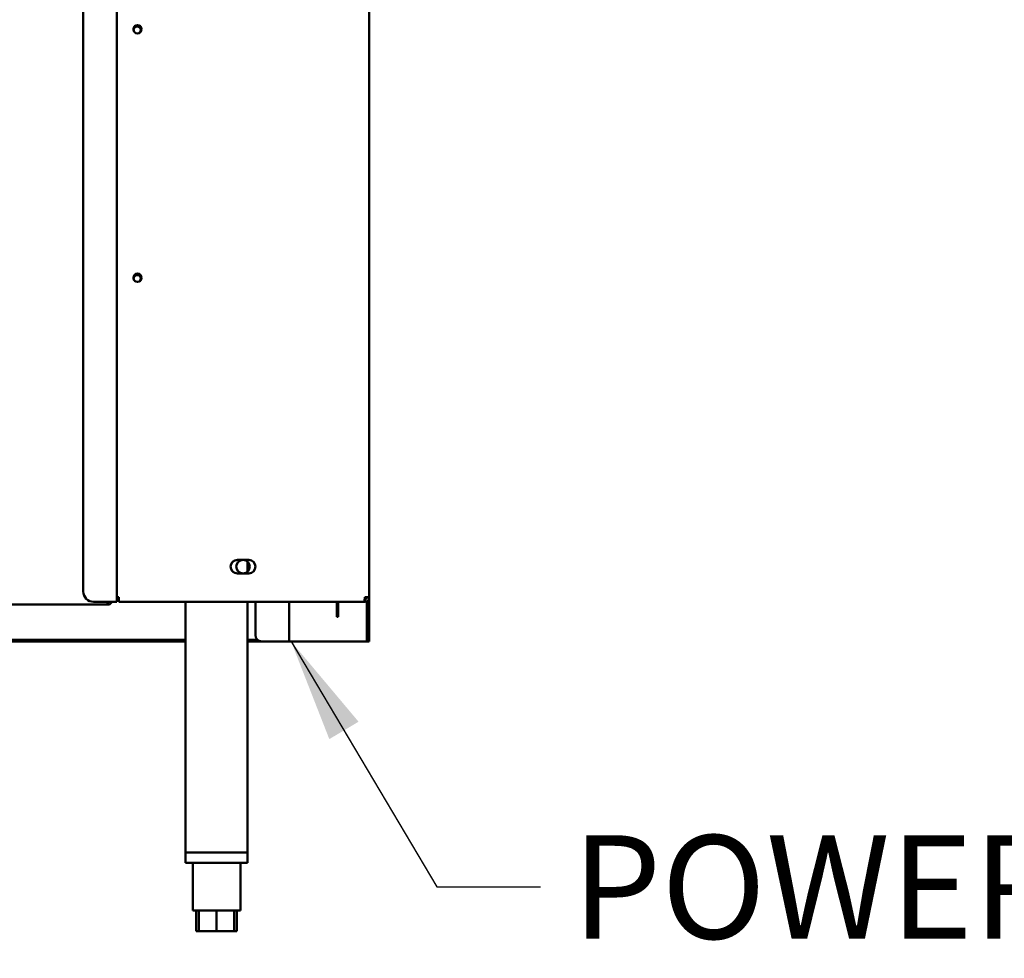
# Model space of a CAD drawing. Units: millimetres. Extents: x 65 to 5882, y 100 to 4100.
# Drawn here: x 2206 to 2681, y 952 to 1405 of the extents above; entities that cross this region are included whole.
import ezdxf

# ---------------------------------------------------------------- set-up
doc = ezdxf.new("R2010")
doc.units = ezdxf.units.MM
doc.header["$LTSCALE"] = 20
doc.layers.add('Symbol (ISO)', color=7, linetype='Continuous', lineweight=25)
doc.layers.add('Visible (ISO)', color=7, linetype='Continuous', lineweight=50)
doc.styles.add('Note Text (ISO)', font='tahoma.ttf')
doc.dimstyles.new('Default - Method 1b (ISO)$7', dxfattribs={"dimscale": 20, "dimtxt": 2.5, "dimasz": 2.5, "dimexe": 3.175, "dimexo": 0, "dimgap": 0.762, "dimtad": 1, "dimtoh": 1, "dimrnd": 1e-08, "dimtxsty": 'Note Text (ISO)', "dimcen": 0.09, "dimdle": 10, "dimclrd": 256, "dimclre": 256, "dimclrt": 256, "dimazin": 2, "dimtfac": 1.4, "dimtmove": 0, "dimatfit": 3, "dimfxl": 1, "dimtolj": 1, "dimlwd": -1, "dimlwe": -1, "dimarcsym": 0})

msp = doc.modelspace()

# ---------------------------------------------------------------- linework, layer by layer
at = {"layer": 'Visible (ISO)'}
for p, q in [((2252.64, 1123.88), (2252.64, 1822.48)), ((2374.64, 1822.48), (2374.64, 1126.08)), ((2236.44, 1817.48), (2236.44, 1128.88)), ((2310.89, 1144.13), (2316.39, 1144.13)), ((2315.84, 1143.27), (2315.84, 1138.49)), ((2316.39, 1137.63), (2310.89, 1137.63)), ((2241.44, 1123.88), (2250.44, 1123.88)), ((2248.24, 1123.78), (2248.2, 1123.78)), ((2248.24, 1123.78), (2248.24, 1122.58)), ((2252.64, 1123.88), (2250.44, 1123.88)), ((2252.64, 1126.08), (2253.64, 1126.08)), ((2252.64, 1125.98), (2253.64, 1125.98)), ((2252.64, 1124.78), (2253.64, 1124.78)), ((2253.64, 1126.08), (2253.64, 1123.88)), ((2372.3, 1123.88), (2253.64, 1123.88)), ((2285.84, 1123.88), (2285.84, 1002.78)), ((2315.84, 1123.88), (2315.84, 1002.78)), ((2319.64, 1123.88), (2319.64, 1107.78)), ((2335.84, 1104.78), (2335.84, 1123.88)), ((2358.94, 1121.68), (2358.94, 1123.88)), ((2359.64, 1123.88), (2359.64, 1121.68)), ((2372.3, 1123.88), (2372.44, 1123.88)), ((2372.44, 1125.08), (2372.4, 1125.08)), ((2374.64, 1126.08), (2372.44, 1126.08)), ((2372.44, 1125.08), (2372.44, 1123.88)), ((2373.44, 1106.45), (2373.44, 1124.12)), ((2374.64, 1126.08), (2374.64, 1106.45)), ((2191.78, 1122.58), (2245.98, 1122.58)), ((2245.98, 1122.58), (2248.1, 1122.58)), ((2248.24, 1122.58), (2248.1, 1122.58)), ((2358.94, 1116.68), (2358.94, 1121.68)), ((2359.64, 1121.68), (2359.64, 1116.68)), ((2358.94, 1116.68), (2359.64, 1116.68)), ((2285.84, 1104.78), (1448.64, 1104.78)), ((2285.84, 1105.48), (2158.44, 1105.48)), ((2320.71, 1105.48), (2315.84, 1105.48)), ((2322.64, 1104.78), (2315.84, 1104.78)), ((2333.64, 1104.78), (2322.64, 1104.78)), ((2333.64, 1104.78), (2335.84, 1104.78)), ((2336.84, 1104.78), (2335.84, 1104.78)), ((2372.44, 1104.78), (2336.84, 1104.78)), ((2373.44, 1104.78), (2372.44, 1104.78)), ((2373.44, 1104.78), (2373.44, 1106.45)), ((2373.44, 1104.78), (2374.64, 1104.78)), ((2374.64, 1106.45), (2374.64, 1104.78)), ((2285.84, 1002.78), (2315.84, 1002.78)), ((2285.84, 1002.78), (2285.84, 997.78)), ((2313.44, 1002.78), (2288.24, 1002.78)), ((2315.84, 1002.78), (2315.84, 997.78)), ((2315.84, 997.78), (2285.84, 997.78)), ((2289.34, 997.78), (2289.34, 974.78)), ((2312.34, 997.78), (2312.34, 974.78)), ((2289.34, 974.78), (2312.34, 974.78)), ((2291.02, 974.78), (2291.02, 964.78)), ((2292.34, 974.78), (2292.34, 964.78)), ((2300.84, 974.78), (2300.84, 964.78)), ((2309.34, 974.78), (2309.34, 964.78)), ((2310.65, 974.78), (2310.65, 964.78)), ((2292.34, 964.78), (2291.02, 964.78)), ((2300.84, 964.78), (2292.34, 964.78)), ((2309.34, 964.78), (2300.84, 964.78)), ((2310.65, 964.78), (2309.34, 964.78))]:
    msp.add_line(p, q, dxfattribs=at)
for centre, radius in [((2262.64, 1400.38), 2), ((2262.64, 1280.38), 2), ((2313.64, 1140.88), 3.25)]:
    msp.add_circle(centre, radius, dxfattribs=at)
for centre, radius, start, end in [((2262.48, 1399.98), 1.7, 299.4232, 198.2665), ((2262.48, 1279.98), 1.7, 299.4232, 198.2665), ((2310.89, 1140.88), 3.25, 90, 270), ((2316.39, 1140.88), 3.25, 270, 90), ((2241.44, 1128.88), 5, 180, 270), ((2322.64, 1107.78), 3, 180, 270)]:
    msp.add_arc(centre, radius, start, end, dxfattribs=at)
for points in [[(2248.1, 1122.58), (2248.13, 1122.58), (2248.16, 1123.06), (2248.2, 1123.78)], [(2248.2, 1123.78), (2248.2, 1123.81), (2248.2, 1123.85), (2248.2, 1123.88)], [(2249.24, 1122.82), (2248.93, 1122.66), (2248.59, 1122.58), (2248.24, 1122.58)], [(2250.2, 1123.78), (2249.99, 1123.37), (2249.65, 1123.03), (2249.24, 1122.82)], [(2250.25, 1123.88), (2250.23, 1123.85), (2250.22, 1123.81), (2250.2, 1123.78)]]:
    msp.add_open_spline(points, degree=3, dxfattribs=at)
for points, knots in [([(2248.67, 1123.88), (2248.61, 1123.85), (2248.53, 1123.82), (2248.46, 1123.81), (2248.39, 1123.79), (2248.31, 1123.78), (2248.24, 1123.78)], [1.1197695, 1.1197695, 1.1197695, 1.1197695, 1.3507155, 1.3507155, 1.3507155, 1.5707963, 1.5707963, 1.5707963, 1.5707963]), ([(2372.44, 1126.08), (2372.41, 1125.27), (2372.37, 1124.47), (2372.34, 1124.11), (2372.33, 1123.96), (2372.31, 1123.88), (2372.3, 1123.88)], [0, 0, 0, 0, 1.109068, 1.109068, 1.109068, 1.570796, 1.570796, 1.570796, 1.570796]), ([(2373.44, 1126.08), (2373.44, 1125.63), (2373.1, 1125.2), (2372.66, 1125.11), (2372.59, 1125.09), (2372.51, 1125.08), (2372.44, 1125.08)], [0, 0, 0, 0, 1.350716, 1.350716, 1.350716, 1.570796, 1.570796, 1.570796, 1.570796]), ([(2372.44, 1123.88), (2373.25, 1123.88), (2374.05, 1124.37), (2374.41, 1125.1), (2374.56, 1125.4), (2374.64, 1125.74), (2374.64, 1126.08)], [0, 0, 0, 0, 1.109068, 1.109068, 1.109068, 1.570796, 1.570796, 1.570796, 1.570796])]:
    msp.add_open_spline(points, degree=3, knots=knots, dxfattribs=at)

# ---------------------------------------------------------------- texts
at = {"layer": 'Symbol (ISO)', "insert": (2472.53, 1011.19), "char_height": 50, "width": 447.1232, "attachment_point": 1, "line_spacing_factor": 0.987884, "style": 'Note Text (ISO)'}
msp.add_mtext('\\fTahoma|b0|i0;POWER CABLE\\P\\fTahoma|b0|i0;ENTRY POINT', dxfattribs=at)

# ---------------------------------------------------------------- leaders
at = {"layer": 'Symbol (ISO)', "annotation_type": 0, "has_hookline": 1, "hookline_direction": 0, "text_width": 439.89}
msp.add_leader([(2336.84, 1104.78), (2407.29, 986.19), (2457.29, 986.19)], dimstyle='Default - Method 1b (ISO)$7', override={"dimtad": 0}, dxfattribs=at)

doc.saveas('drawing.dxf')
